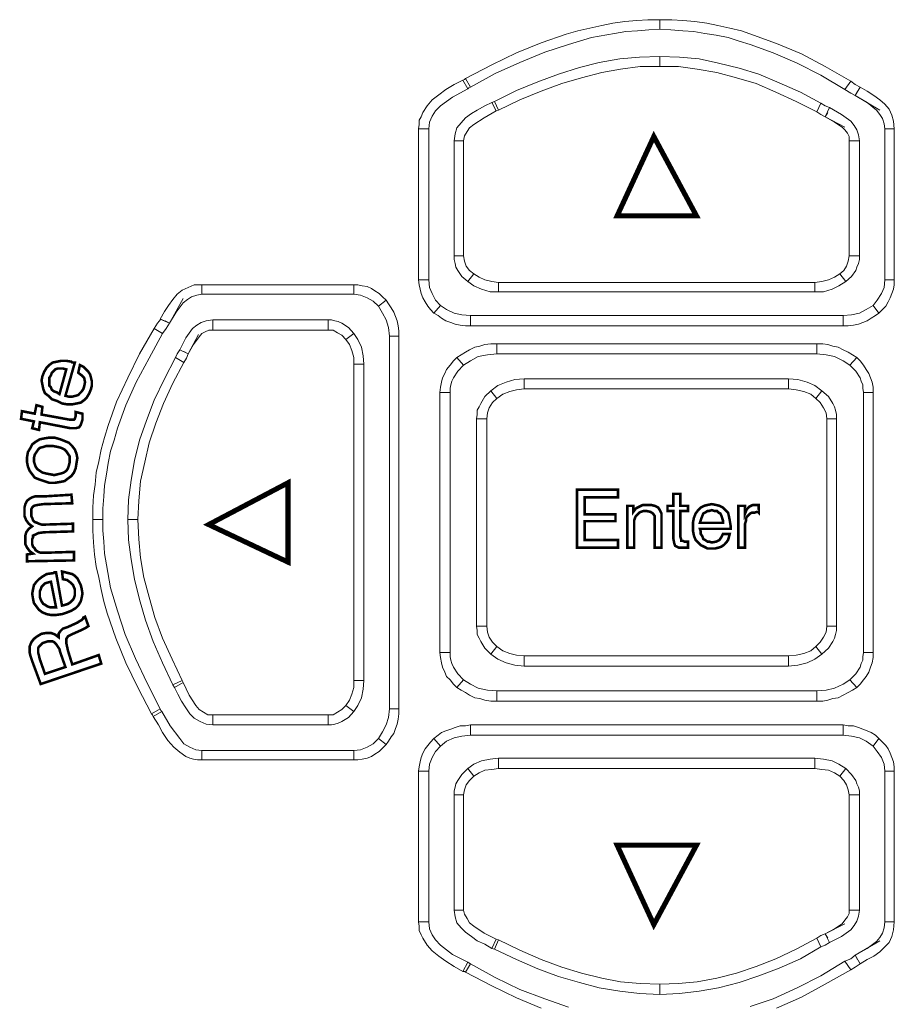
# Model space of a CAD drawing. Units: millimetres. Extents: x 2 to 485, y 4 to 93.
# Drawn here: x 206 to 237, y 34 to 69 of the extents above; entities that cross this region are included whole.
import ezdxf

# ---------------------------------------------------------------- set-up
doc = ezdxf.new("R2010")
doc.units = ezdxf.units.MM
doc.header["$MEASUREMENT"] = 0

msp = doc.modelspace()

# ---------------------------------------------------------------- linework, layer by layer
at = {"color": 7, "lineweight": 20}
for points in [[(222.212, 67.02), (223.148, 67.503), (224.024, 67.926), (224.9, 68.289), (225.777, 68.591), (226.199, 68.712), (226.622, 68.802), (227.045, 68.893), (227.438, 68.984), (227.861, 69.044), (228.284, 69.074), (228.677, 69.105), (229.1, 69.105), (229.1, 68.772), (228.707, 68.742), (228.314, 68.712), (227.891, 68.682), (227.499, 68.621), (226.683, 68.47), (225.867, 68.228), (225.021, 67.957), (224.145, 67.594), (223.269, 67.201), (222.393, 66.718), (222.212, 67.02), (222.212, 67.02)], [(229.1, 69.105), (229.523, 69.105), (229.915, 69.074), (230.338, 69.044), (230.761, 68.984), (231.154, 68.893), (231.577, 68.802), (232, 68.712), (232.423, 68.561), (233.239, 68.259), (234.115, 67.896), (234.961, 67.443), (235.867, 66.929), (235.656, 66.627), (234.81, 67.141), (233.964, 67.564), (233.118, 67.926), (232.302, 68.228), (231.909, 68.349), (231.517, 68.47), (231.094, 68.561), (230.701, 68.621), (230.308, 68.682), (229.915, 68.712), (229.493, 68.742), (229.1, 68.772), (229.1, 69.105), (229.1, 69.105)], [(223.239, 66.204), (224.024, 66.597), (224.78, 66.899), (225.505, 67.171), (226.26, 67.413), (226.955, 67.594), (227.68, 67.715), (228.375, 67.775), (229.1, 67.805), (229.1, 67.443), (228.405, 67.443), (227.71, 67.352), (227.045, 67.231), (226.32, 67.05), (225.625, 66.839), (224.9, 66.567), (224.145, 66.265), (223.39, 65.902), (223.239, 66.204), (223.239, 66.204)], [(229.1, 67.805), (229.795, 67.775), (230.49, 67.715), (231.184, 67.564), (231.909, 67.382), (232.604, 67.171), (233.329, 66.869), (234.085, 66.537), (234.81, 66.144), (234.659, 65.842), (233.934, 66.204), (233.209, 66.537), (232.514, 66.839), (231.819, 67.05), (231.124, 67.231), (230.429, 67.352), (229.764, 67.443), (229.1, 67.443), (229.1, 67.805), (229.1, 67.805)], [(222.121, 66.96), (222.181, 66.99), (222.212, 67.02), (222.393, 66.718), (222.332, 66.688), (222.302, 66.657), (222.121, 66.96), (222.121, 66.96)], [(220.55, 65.237), (220.58, 65.389), (220.58, 65.54), (220.641, 65.66), (220.701, 65.811), (220.852, 66.053), (221.033, 66.265), (221.275, 66.446), (221.517, 66.627), (221.819, 66.808), (222.121, 66.96), (222.302, 66.657), (221.758, 66.355), (221.335, 66.053), (221.154, 65.872), (221.033, 65.691), (220.943, 65.479), (220.912, 65.237), (220.55, 65.237), (220.55, 65.237)], [(235.867, 66.929), (236.018, 66.808), (236.2, 66.718), (236.018, 66.416), (235.867, 66.506), (235.656, 66.627), (235.867, 66.929), (235.867, 66.929)], [(236.2, 66.718), (236.441, 66.567), (236.683, 66.416), (236.894, 66.265), (237.076, 66.114), (237.227, 65.932), (237.317, 65.721), (237.378, 65.509), (237.408, 65.237), (237.076, 65.237), (237.045, 65.419), (236.985, 65.6), (236.894, 65.751), (236.774, 65.902), (236.441, 66.174), (236.018, 66.416), (236.2, 66.718), (236.2, 66.718)], [(236.018, 66.416), (236.894, 65.902), (236.018, 66.416), (236.109, 66.567), (236.018, 66.416), (236.018, 66.416)], [(221.819, 64.814), (221.849, 65.056), (221.909, 65.268), (222.06, 65.449), (222.212, 65.63), (222.423, 65.781), (222.635, 65.902), (222.906, 66.053), (223.148, 66.174), (223.299, 65.872), (222.876, 65.63), (222.514, 65.389), (222.363, 65.268), (222.272, 65.147), (222.181, 64.996), (222.151, 64.814), (221.819, 64.814), (221.819, 64.814)], [(223.148, 66.174), (223.239, 66.204), (223.39, 65.902), (223.299, 65.872), (223.148, 66.174), (223.148, 66.174)], [(234.81, 66.144), (234.961, 66.053), (235.112, 65.993), (234.961, 65.66), (234.81, 65.751), (234.659, 65.842), (234.81, 66.144), (234.81, 66.144)], [(235.112, 65.993), (235.535, 65.751), (235.867, 65.509), (235.988, 65.358), (236.079, 65.207), (236.139, 65.026), (236.169, 64.814), (235.807, 64.814), (235.807, 64.966), (235.746, 65.086), (235.656, 65.207), (235.565, 65.298), (235.293, 65.479), (234.961, 65.66), (235.112, 65.993), (235.112, 65.993)], [(234.961, 65.66), (235.656, 65.298), (234.961, 65.66), (235.051, 65.811), (234.961, 65.66), (234.961, 65.66)], [(220.55, 59.89), (220.55, 65.237), (220.912, 65.237), (220.912, 59.89), (220.55, 59.89), (220.55, 59.89)], [(237.408, 65.237), (237.408, 59.89), (237.076, 59.89), (237.076, 65.237), (237.408, 65.237), (237.408, 65.237)], [(228.888, 64.966), (227.589, 62.156), (230.399, 62.156), (228.888, 64.966), (228.888, 64.966)], [(221.819, 60.736), (221.819, 64.814), (222.151, 64.814), (222.151, 60.736), (221.819, 60.736), (221.819, 60.736)], [(236.169, 64.814), (236.169, 60.736), (235.807, 60.736), (235.807, 64.814), (236.169, 64.814), (236.169, 64.814)], [(222.302, 59.83), (222.091, 60.011), (221.94, 60.222), (221.879, 60.343), (221.849, 60.464), (221.819, 60.615), (221.819, 60.736), (222.151, 60.736), (222.181, 60.555), (222.242, 60.373), (222.363, 60.222), (222.514, 60.101), (222.302, 59.83), (222.302, 59.83)], [(236.169, 60.736), (236.169, 60.615), (236.139, 60.464), (236.079, 60.343), (236.048, 60.222), (235.897, 60.011), (235.686, 59.83), (235.474, 60.101), (235.625, 60.222), (235.716, 60.373), (235.777, 60.555), (235.807, 60.736), (236.169, 60.736), (236.169, 60.736)], [(223.39, 59.467), (223.088, 59.467), (222.786, 59.558), (222.514, 59.679), (222.302, 59.83), (222.514, 60.101), (222.695, 59.981), (222.906, 59.89), (223.148, 59.83), (223.39, 59.799), (223.39, 59.467), (223.39, 59.467)], [(235.686, 59.83), (235.444, 59.679), (235.203, 59.558), (234.9, 59.467), (234.598, 59.467), (234.598, 59.799), (234.84, 59.83), (235.082, 59.89), (235.293, 59.981), (235.474, 60.101), (235.686, 59.83), (235.686, 59.83)], [(211.396, 58.5), (211.547, 58.772), (211.698, 58.984), (211.849, 59.195), (212, 59.376), (212.181, 59.527), (212.393, 59.618), (212.604, 59.709), (212.876, 59.709), (212.876, 59.376), (212.695, 59.346), (212.514, 59.286), (212.363, 59.195), (212.212, 59.074), (211.97, 58.742), (211.728, 58.349), (211.396, 58.5), (211.396, 58.5)], [(212.876, 59.709), (218.254, 59.709), (218.254, 59.376), (212.876, 59.376), (212.876, 59.709), (212.876, 59.709)], [(218.254, 59.709), (218.405, 59.709), (218.556, 59.679), (218.737, 59.648), (218.888, 59.588), (219.009, 59.497), (219.16, 59.407), (219.281, 59.286), (219.402, 59.165), (219.13, 58.953), (218.949, 59.135), (218.737, 59.256), (218.496, 59.346), (218.254, 59.376), (218.254, 59.709), (218.254, 59.709)], [(221.094, 58.712), (220.973, 58.833), (220.882, 58.953), (220.792, 59.105), (220.701, 59.256), (220.641, 59.407), (220.61, 59.558), (220.58, 59.709), (220.55, 59.89), (220.912, 59.89), (220.943, 59.618), (221.033, 59.407), (221.154, 59.165), (221.335, 58.984), (221.094, 58.712), (221.094, 58.712)], [(234.598, 59.467), (223.39, 59.467), (223.39, 59.799), (234.598, 59.799), (234.598, 59.467), (234.598, 59.467)], [(237.408, 59.89), (237.408, 59.709), (237.378, 59.558), (237.317, 59.407), (237.257, 59.256), (237.196, 59.105), (237.106, 58.953), (236.985, 58.833), (236.864, 58.712), (236.653, 58.984), (236.804, 59.165), (236.955, 59.407), (237.045, 59.618), (237.076, 59.89), (237.408, 59.89), (237.408, 59.89)], [(211.728, 58.349), (212.212, 59.225), (211.728, 58.349), (211.577, 58.44), (211.728, 58.349), (211.728, 58.349)], [(219.402, 59.165), (219.493, 59.044), (219.583, 58.893), (219.674, 58.742), (219.734, 58.591), (219.795, 58.44), (219.825, 58.259), (219.855, 58.077), (219.855, 57.896), (219.523, 57.896), (219.493, 58.198), (219.402, 58.47), (219.281, 58.712), (219.13, 58.953), (219.402, 59.165), (219.402, 59.165)], [(222.393, 58.259), (222.212, 58.259), (222.03, 58.289), (221.849, 58.319), (221.698, 58.379), (221.517, 58.44), (221.366, 58.53), (221.245, 58.621), (221.094, 58.712), (221.335, 58.984), (221.547, 58.833), (221.819, 58.712), (222.091, 58.651), (222.393, 58.621), (222.393, 58.259), (222.393, 58.259)], [(236.864, 58.712), (236.743, 58.621), (236.592, 58.53), (236.441, 58.44), (236.29, 58.379), (236.139, 58.319), (235.958, 58.289), (235.777, 58.259), (235.595, 58.259), (235.595, 58.621), (235.897, 58.651), (236.169, 58.712), (236.411, 58.833), (236.653, 58.984), (236.864, 58.712), (236.864, 58.712)], [(235.595, 58.259), (222.393, 58.259), (222.393, 58.621), (235.595, 58.621), (235.595, 58.259), (235.595, 58.259)], [(211.184, 58.168), (211.305, 58.349), (211.426, 58.5), (211.728, 58.349), (211.607, 58.168), (211.486, 57.987), (211.184, 58.168), (211.184, 58.168)], [(212.091, 57.413), (212.302, 57.836), (212.544, 58.168), (212.695, 58.289), (212.846, 58.379), (213.027, 58.44), (213.269, 58.47), (213.269, 58.108), (213.118, 58.108), (212.997, 58.047), (212.876, 57.987), (212.786, 57.866), (212.574, 57.594), (212.393, 57.262), (212.091, 57.413), (212.091, 57.413)], [(213.269, 58.47), (217.347, 58.47), (217.347, 58.108), (213.269, 58.108), (213.269, 58.47), (213.269, 58.47)], [(217.347, 58.47), (217.468, 58.47), (217.589, 58.44), (217.71, 58.41), (217.831, 58.349), (218.073, 58.198), (218.254, 57.987), (217.982, 57.775), (217.831, 57.926), (217.68, 58.017), (217.529, 58.108), (217.347, 58.108), (217.347, 58.47), (217.347, 58.47)], [(209.009, 51.401), (209.009, 51.824), (209.039, 52.246), (209.1, 52.639), (209.13, 53.062), (209.221, 53.455), (209.311, 53.878), (209.432, 54.301), (209.553, 54.724), (209.855, 55.57), (210.248, 56.416), (210.671, 57.262), (211.184, 58.168), (211.486, 57.987), (211.003, 57.111), (210.55, 56.265), (210.187, 55.449), (209.885, 54.633), (209.764, 54.21), (209.644, 53.817), (209.553, 53.395), (209.492, 53.002), (209.432, 52.609), (209.402, 52.216), (209.372, 51.793), (209.372, 51.401), (209.009, 51.401), (209.009, 51.401)], [(212.393, 57.262), (212.755, 57.956), (212.393, 57.262), (212.242, 57.352), (212.393, 57.262), (212.393, 57.262)], [(218.254, 57.987), (218.405, 57.775), (218.526, 57.503), (218.586, 57.201), (218.616, 56.899), (218.254, 56.899), (218.254, 57.141), (218.193, 57.382), (218.103, 57.594), (217.982, 57.775), (218.254, 57.987), (218.254, 57.987)], [(219.855, 57.896), (219.855, 44.694), (219.523, 44.694), (219.523, 57.896), (219.855, 57.896), (219.855, 57.896)], [(223.329, 57.262), (222.997, 57.231), (222.665, 57.171), (222.393, 57.02), (222.151, 56.869), (221.909, 57.141), (222.06, 57.231), (222.212, 57.322), (222.363, 57.413), (222.544, 57.503), (222.725, 57.534), (222.906, 57.594), (223.118, 57.624), (223.329, 57.624), (223.329, 57.262), (223.329, 57.262)], [(234.659, 57.262), (223.329, 57.262), (223.329, 57.624), (234.659, 57.624), (234.659, 57.262), (234.659, 57.262)], [(235.837, 56.869), (235.595, 57.02), (235.293, 57.171), (234.991, 57.231), (234.659, 57.262), (234.659, 57.624), (234.87, 57.624), (235.051, 57.594), (235.233, 57.534), (235.414, 57.503), (235.595, 57.413), (235.777, 57.322), (235.928, 57.231), (236.079, 57.141), (235.837, 56.869), (235.837, 56.869)], [(211.94, 57.141), (212, 57.262), (212.091, 57.413), (212.393, 57.262), (212.332, 57.111), (212.242, 56.959), (211.94, 57.141), (211.94, 57.141)], [(208.496, 56.597), (208.556, 56.869), (208.677, 56.808), (208.767, 56.718), (208.858, 56.627), (208.918, 56.537), (208.949, 56.416), (208.979, 56.295), (208.979, 56.144), (208.949, 56.023), (208.888, 55.872), (208.798, 55.721), (208.707, 55.63), (208.586, 55.54), (208.435, 55.509), (208.284, 55.479), (208.103, 55.479), (207.921, 55.509), (207.74, 55.6), (207.559, 55.66), (207.438, 55.781), (207.317, 55.872), (207.257, 56.023), (207.227, 56.174), (207.196, 56.325), (207.227, 56.476), (207.287, 56.627), (207.378, 56.778), (207.468, 56.869), (207.589, 56.959), (207.74, 56.99), (207.891, 57.02), (208.073, 57.02), (208.254, 56.99), (208.284, 56.959), (208.314, 56.959), (208.344, 56.959), (208.375, 56.959), (208.042, 55.781), (208.163, 55.751), (208.284, 55.751), (208.405, 55.781), (208.496, 55.811), (208.556, 55.872), (208.616, 55.932), (208.677, 56.023), (208.707, 56.114), (208.737, 56.265), (208.707, 56.416), (208.616, 56.506), (208.496, 56.597), (208.496, 56.597)], [(210.248, 51.401), (210.278, 52.095), (210.369, 52.79), (210.489, 53.485), (210.671, 54.21), (210.912, 54.905), (211.184, 55.63), (211.547, 56.385), (211.94, 57.141), (212.242, 56.959), (211.849, 56.234), (211.517, 55.509), (211.245, 54.814), (211.003, 54.12), (210.852, 53.425), (210.701, 52.76), (210.641, 52.065), (210.61, 51.401), (210.248, 51.401), (210.248, 51.401)], [(218.616, 56.899), (218.616, 45.691), (218.254, 45.691), (218.254, 56.899), (218.616, 56.899), (218.616, 56.899)], [(222.151, 56.869), (221.94, 56.657), (221.789, 56.416), (221.728, 56.295), (221.698, 56.174), (221.668, 56.053), (221.668, 55.902), (221.305, 55.902), (221.335, 56.083), (221.366, 56.265), (221.396, 56.416), (221.486, 56.567), (221.547, 56.718), (221.668, 56.869), (221.789, 57.02), (221.909, 57.141), (222.151, 56.869), (222.151, 56.869)], [(236.32, 55.902), (236.29, 56.053), (236.29, 56.174), (236.23, 56.295), (236.2, 56.416), (236.048, 56.657), (235.837, 56.869), (236.079, 57.141), (236.2, 57.02), (236.32, 56.869), (236.411, 56.718), (236.502, 56.567), (236.562, 56.416), (236.622, 56.265), (236.653, 56.083), (236.653, 55.902), (236.32, 55.902), (236.32, 55.902)], [(207.831, 55.842), (208.073, 56.718), (207.952, 56.748), (207.861, 56.748), (207.77, 56.748), (207.68, 56.718), (207.619, 56.657), (207.559, 56.597), (207.529, 56.506), (207.468, 56.416), (207.468, 56.325), (207.468, 56.234), (207.468, 56.144), (207.529, 56.083), (207.559, 55.993), (207.65, 55.932), (207.74, 55.902), (207.831, 55.842), (207.831, 55.842)], [(224.296, 56.023), (224.024, 55.993), (223.783, 55.932), (223.541, 55.842), (223.329, 55.691), (223.118, 55.963), (223.36, 56.144), (223.662, 56.265), (223.964, 56.355), (224.296, 56.385), (224.296, 56.023), (224.296, 56.023)], [(233.662, 56.023), (224.296, 56.023), (224.296, 56.385), (233.662, 56.385), (233.662, 56.023), (233.662, 56.023)], [(234.629, 55.691), (234.447, 55.842), (234.206, 55.932), (233.934, 55.993), (233.662, 56.023), (233.662, 56.385), (233.994, 56.355), (234.326, 56.265), (234.598, 56.144), (234.84, 55.963), (234.629, 55.691), (234.629, 55.691)], [(221.668, 55.902), (221.668, 46.688), (221.305, 46.688), (221.305, 55.902), (221.668, 55.902), (221.668, 55.902)], [(223.329, 55.691), (223.178, 55.54), (223.057, 55.358), (222.997, 55.177), (222.967, 54.966), (222.604, 54.966), (222.635, 55.117), (222.635, 55.268), (222.695, 55.388), (222.755, 55.509), (222.906, 55.751), (223.118, 55.963), (223.329, 55.691), (223.329, 55.691)], [(235.021, 54.966), (234.991, 55.177), (234.9, 55.358), (234.78, 55.54), (234.629, 55.691), (234.84, 55.963), (235.082, 55.751), (235.233, 55.509), (235.293, 55.388), (235.323, 55.268), (235.354, 55.117), (235.354, 54.966), (235.021, 54.966), (235.021, 54.966)], [(236.32, 46.688), (236.32, 55.902), (236.653, 55.902), (236.653, 46.688), (236.32, 46.688), (236.32, 46.688)], [(208.193, 54.935), (208.284, 54.935), (208.344, 54.935), (208.375, 54.966), (208.405, 55.056), (208.405, 55.056), (208.405, 55.117), (208.405, 55.147), (208.405, 55.207), (208.647, 55.147), (208.647, 55.086), (208.647, 55.026), (208.647, 54.966), (208.647, 54.935), (208.586, 54.754), (208.526, 54.663), (208.405, 54.633), (208.224, 54.633), (207.136, 54.845), (207.106, 54.573), (206.864, 54.633), (206.925, 54.875), (206.471, 54.966), (206.502, 55.237), (206.955, 55.147), (207.015, 55.449), (207.227, 55.388), (207.196, 55.117), (208.193, 54.935), (208.193, 54.935)], [(222.967, 54.966), (222.967, 47.624), (222.604, 47.624), (222.604, 54.966), (222.967, 54.966), (222.967, 54.966)], [(235.021, 47.624), (235.021, 54.966), (235.354, 54.966), (235.354, 47.624), (235.021, 47.624), (235.021, 47.624)], [(207.468, 52.7), (207.287, 52.76), (207.106, 52.821), (206.955, 52.881), (206.864, 53.002), (206.773, 53.123), (206.713, 53.274), (206.683, 53.425), (206.683, 53.606), (206.713, 53.787), (206.804, 53.938), (206.864, 54.059), (206.985, 54.15), (207.136, 54.24), (207.287, 54.271), (207.468, 54.301), (207.65, 54.301), (207.861, 54.24), (208.012, 54.18), (208.163, 54.12), (208.284, 53.999), (208.375, 53.878), (208.435, 53.727), (208.465, 53.576), (208.435, 53.395), (208.405, 53.213), (208.344, 53.062), (208.254, 52.941), (208.133, 52.851), (208.012, 52.76), (207.861, 52.73), (207.68, 52.7), (207.468, 52.7), (207.468, 52.7)], [(207.499, 53.002), (207.65, 52.972), (207.77, 53.002), (207.891, 53.032), (207.982, 53.062), (208.073, 53.123), (208.133, 53.213), (208.163, 53.304), (208.193, 53.425), (208.193, 53.546), (208.193, 53.636), (208.133, 53.727), (208.073, 53.817), (208.012, 53.878), (207.891, 53.938), (207.77, 53.969), (207.619, 53.999), (207.499, 53.999), (207.347, 53.999), (207.257, 53.969), (207.136, 53.938), (207.076, 53.878), (207.015, 53.787), (206.955, 53.697), (206.925, 53.576), (206.925, 53.455), (206.955, 53.364), (206.985, 53.274), (207.045, 53.183), (207.136, 53.123), (207.227, 53.062), (207.347, 53.032), (207.499, 53.002), (207.499, 53.002)], [(213.118, 51.219), (215.928, 49.89), (215.928, 52.7), (213.118, 51.219), (213.118, 51.219)], [(226.169, 50.404), (226.169, 52.458), (227.619, 52.458), (227.619, 52.186), (226.441, 52.186), (226.441, 51.582), (227.529, 51.582), (227.529, 51.34), (226.441, 51.34), (226.441, 50.675), (227.619, 50.675), (227.619, 50.404), (226.169, 50.404), (226.169, 50.404)], [(208.284, 51.975), (207.257, 51.944), (207.045, 51.914), (206.925, 51.884), (206.864, 51.824), (206.834, 51.763), (206.834, 51.703), (206.834, 51.642), (206.834, 51.521), (206.864, 51.461), (206.894, 51.37), (206.955, 51.31), (207.045, 51.28), (207.106, 51.25), (207.196, 51.219), (207.317, 51.219), (208.314, 51.25), (208.314, 50.978), (207.287, 50.947), (207.076, 50.917), (206.955, 50.857), (206.894, 50.827), (206.894, 50.766), (206.864, 50.706), (206.864, 50.615), (206.864, 50.524), (206.894, 50.434), (206.955, 50.373), (206.985, 50.313), (207.076, 50.253), (207.166, 50.222), (207.257, 50.222), (207.347, 50.222), (208.344, 50.253), (208.344, 49.95), (206.683, 49.92), (206.683, 50.162), (206.894, 50.192), (206.773, 50.283), (206.683, 50.404), (206.622, 50.524), (206.622, 50.675), (206.622, 50.827), (206.653, 50.947), (206.743, 51.068), (206.864, 51.159), (206.743, 51.25), (206.653, 51.37), (206.592, 51.521), (206.592, 51.672), (206.592, 51.824), (206.622, 51.944), (206.683, 52.065), (206.804, 52.156), (206.864, 52.186), (206.955, 52.216), (207.045, 52.216), (207.227, 52.216), (207.257, 52.216), (208.254, 52.277), (208.284, 51.975), (208.284, 51.975)], [(229.825, 50.796), (229.855, 50.706), (229.855, 50.645), (229.915, 50.645), (229.976, 50.615), (230.006, 50.615), (230.036, 50.615), (230.067, 50.615), (230.097, 50.615), (230.097, 50.404), (230.036, 50.404), (230.006, 50.404), (229.946, 50.404), (229.915, 50.404), (229.764, 50.404), (229.644, 50.464), (229.613, 50.555), (229.583, 50.706), (229.583, 51.703), (229.372, 51.703), (229.372, 51.884), (229.583, 51.884), (229.583, 52.307), (229.825, 52.307), (229.825, 51.884), (230.097, 51.884), (230.097, 51.703), (229.825, 51.703), (229.825, 50.796), (229.825, 50.796)], [(228.919, 50.404), (228.919, 51.31), (228.919, 51.521), (228.858, 51.612), (228.767, 51.672), (228.616, 51.703), (228.526, 51.703), (228.435, 51.672), (228.375, 51.642), (228.314, 51.582), (228.254, 51.521), (228.224, 51.461), (228.193, 51.37), (228.193, 51.25), (228.193, 50.404), (227.952, 50.404), (227.952, 51.884), (228.163, 51.884), (228.163, 51.672), (228.254, 51.793), (228.375, 51.854), (228.496, 51.914), (228.647, 51.914), (228.798, 51.914), (228.919, 51.884), (229.039, 51.824), (229.1, 51.733), (229.13, 51.672), (229.16, 51.612), (229.16, 51.521), (229.16, 51.37), (229.16, 51.31), (229.16, 50.404), (228.919, 50.404), (228.919, 50.404)], [(231.335, 50.887), (231.577, 50.887), (231.547, 50.766), (231.517, 50.675), (231.456, 50.585), (231.366, 50.494), (231.275, 50.434), (231.184, 50.404), (231.064, 50.373), (230.943, 50.373), (230.792, 50.373), (230.671, 50.434), (230.55, 50.494), (230.459, 50.585), (230.369, 50.675), (230.308, 50.827), (230.278, 50.978), (230.278, 51.129), (230.278, 51.31), (230.308, 51.461), (230.369, 51.612), (230.459, 51.733), (230.55, 51.824), (230.671, 51.884), (230.792, 51.914), (230.943, 51.944), (231.094, 51.914), (231.215, 51.884), (231.335, 51.824), (231.426, 51.733), (231.517, 51.642), (231.547, 51.521), (231.577, 51.37), (231.607, 51.189), (231.607, 51.159), (231.607, 51.129), (231.607, 51.098), (231.607, 51.068), (230.52, 51.068), (230.55, 50.978), (230.55, 50.887), (230.61, 50.796), (230.641, 50.706), (230.701, 50.675), (230.792, 50.615), (230.852, 50.615), (230.943, 50.585), (231.094, 50.615), (231.215, 50.675), (231.275, 50.766), (231.335, 50.887), (231.335, 50.887)], [(230.52, 51.28), (231.335, 51.28), (231.335, 51.37), (231.305, 51.461), (231.275, 51.552), (231.245, 51.612), (231.184, 51.642), (231.124, 51.703), (231.033, 51.703), (230.943, 51.733), (230.852, 51.703), (230.792, 51.703), (230.701, 51.642), (230.641, 51.612), (230.58, 51.461), (230.52, 51.28), (230.52, 51.28)], [(231.879, 50.404), (231.879, 51.884), (232.121, 51.884), (232.121, 51.612), (232.181, 51.763), (232.272, 51.854), (232.393, 51.914), (232.544, 51.914), (232.544, 51.914), (232.574, 51.914), (232.574, 51.914), (232.604, 51.914), (232.604, 51.642), (232.574, 51.672), (232.574, 51.672), (232.574, 51.672), (232.544, 51.672), (232.453, 51.642), (232.363, 51.642), (232.302, 51.612), (232.242, 51.552), (232.181, 51.491), (232.151, 51.431), (232.151, 51.34), (232.121, 51.25), (232.121, 50.404), (231.879, 50.404), (231.879, 50.404)], [(211.094, 44.512), (210.61, 45.449), (210.187, 46.325), (209.825, 47.201), (209.523, 48.077), (209.402, 48.5), (209.311, 48.923), (209.221, 49.346), (209.13, 49.739), (209.07, 50.162), (209.039, 50.585), (209.009, 51.008), (209.009, 51.401), (209.372, 51.401), (209.372, 51.008), (209.402, 50.615), (209.432, 50.192), (209.492, 49.799), (209.644, 48.984), (209.885, 48.168), (210.157, 47.322), (210.52, 46.476), (210.943, 45.6), (211.396, 44.694), (211.094, 44.512), (211.094, 44.512)], [(211.849, 45.54), (211.486, 46.325), (211.154, 47.08), (210.882, 47.836), (210.671, 48.561), (210.489, 49.286), (210.369, 49.981), (210.278, 50.675), (210.248, 51.401), (210.61, 51.401), (210.641, 50.706), (210.701, 50.041), (210.822, 49.346), (211.003, 48.651), (211.215, 47.926), (211.486, 47.201), (211.819, 46.446), (212.181, 45.691), (211.849, 45.54), (211.849, 45.54)], [(207.952, 49.286), (207.921, 49.558), (208.042, 49.527), (208.163, 49.497), (208.284, 49.467), (208.375, 49.407), (208.465, 49.316), (208.526, 49.195), (208.586, 49.074), (208.616, 48.953), (208.647, 48.772), (208.616, 48.621), (208.586, 48.5), (208.496, 48.349), (208.405, 48.259), (208.254, 48.168), (208.103, 48.108), (207.921, 48.047), (207.71, 48.017), (207.529, 48.017), (207.378, 48.047), (207.227, 48.108), (207.106, 48.198), (207.015, 48.319), (206.925, 48.44), (206.894, 48.591), (206.864, 48.772), (206.894, 48.923), (206.925, 49.074), (207.015, 49.195), (207.106, 49.286), (207.227, 49.376), (207.378, 49.467), (207.589, 49.497), (207.619, 49.497), (207.65, 49.527), (207.68, 49.527), (207.71, 49.527), (207.921, 48.349), (208.042, 48.379), (208.133, 48.41), (208.224, 48.47), (208.314, 48.561), (208.344, 48.621), (208.375, 48.712), (208.375, 48.802), (208.375, 48.923), (208.314, 49.074), (208.224, 49.165), (208.103, 49.256), (207.952, 49.286), (207.952, 49.286)], [(207.71, 48.289), (207.529, 49.195), (207.408, 49.165), (207.317, 49.135), (207.257, 49.074), (207.196, 49.014), (207.166, 48.923), (207.136, 48.863), (207.136, 48.772), (207.136, 48.651), (207.166, 48.561), (207.196, 48.5), (207.257, 48.41), (207.317, 48.379), (207.408, 48.319), (207.499, 48.289), (207.589, 48.289), (207.71, 48.289), (207.71, 48.289)], [(207.166, 45.57), (206.864, 46.385), (206.804, 46.567), (206.773, 46.688), (206.773, 46.808), (206.773, 46.899), (206.834, 47.05), (206.925, 47.171), (207.045, 47.262), (207.196, 47.352), (207.378, 47.382), (207.529, 47.382), (207.68, 47.322), (207.801, 47.231), (207.801, 47.352), (207.861, 47.443), (207.952, 47.533), (208.133, 47.594), (208.465, 47.745), (208.556, 47.805), (208.616, 47.836), (208.677, 47.896), (208.677, 47.926), (208.737, 47.956), (208.858, 47.624), (208.767, 47.564), (208.586, 47.473), (208.586, 47.473), (208.586, 47.473), (208.314, 47.352), (208.133, 47.262), (208.073, 47.171), (208.073, 47.02), (208.133, 46.748), (208.284, 46.265), (209.221, 46.597), (209.311, 46.295), (207.166, 45.57), (207.166, 45.57)], [(222.967, 47.624), (222.997, 47.413), (223.057, 47.231), (223.178, 47.05), (223.329, 46.899), (223.118, 46.627), (222.906, 46.839), (222.755, 47.08), (222.695, 47.201), (222.635, 47.322), (222.635, 47.473), (222.604, 47.624), (222.967, 47.624), (222.967, 47.624)], [(234.629, 46.899), (234.78, 47.05), (234.9, 47.231), (234.991, 47.413), (235.021, 47.624), (235.354, 47.624), (235.354, 47.473), (235.323, 47.322), (235.293, 47.201), (235.233, 47.08), (235.082, 46.839), (234.84, 46.627), (234.629, 46.899), (234.629, 46.899)], [(207.317, 45.932), (208.042, 46.174), (207.861, 46.688), (207.831, 46.808), (207.77, 46.899), (207.71, 46.99), (207.65, 47.05), (207.589, 47.08), (207.499, 47.08), (207.408, 47.08), (207.317, 47.05), (207.227, 47.02), (207.166, 46.959), (207.106, 46.899), (207.076, 46.839), (207.076, 46.688), (207.136, 46.446), (207.317, 45.932), (207.317, 45.932)], [(223.329, 46.899), (223.541, 46.748), (223.783, 46.657), (224.024, 46.597), (224.296, 46.567), (224.296, 46.204), (223.964, 46.234), (223.662, 46.325), (223.36, 46.446), (223.118, 46.627), (223.329, 46.899), (223.329, 46.899)], [(233.662, 46.567), (233.934, 46.597), (234.206, 46.657), (234.447, 46.748), (234.629, 46.899), (234.84, 46.627), (234.598, 46.446), (234.326, 46.325), (233.994, 46.234), (233.662, 46.204), (233.662, 46.567), (233.662, 46.567)], [(221.668, 46.688), (221.668, 46.537), (221.698, 46.416), (221.728, 46.295), (221.789, 46.174), (221.94, 45.932), (222.151, 45.721), (221.909, 45.449), (221.789, 45.57), (221.668, 45.721), (221.547, 45.842), (221.486, 45.993), (221.396, 46.174), (221.366, 46.325), (221.335, 46.506), (221.305, 46.688), (221.668, 46.688), (221.668, 46.688)], [(224.296, 46.567), (233.662, 46.567), (233.662, 46.204), (224.296, 46.204), (224.296, 46.567), (224.296, 46.567)], [(235.837, 45.721), (236.048, 45.932), (236.2, 46.174), (236.23, 46.295), (236.29, 46.416), (236.29, 46.537), (236.32, 46.688), (236.653, 46.688), (236.653, 46.506), (236.622, 46.325), (236.562, 46.174), (236.502, 45.993), (236.411, 45.842), (236.32, 45.721), (236.2, 45.57), (236.079, 45.449), (235.837, 45.721), (235.837, 45.721)], [(222.151, 45.721), (222.393, 45.57), (222.665, 45.419), (222.997, 45.358), (223.329, 45.328), (223.329, 44.966), (223.118, 44.966), (222.906, 44.996), (222.725, 45.056), (222.544, 45.086), (222.363, 45.177), (222.212, 45.268), (222.06, 45.358), (221.909, 45.449), (222.151, 45.721), (222.151, 45.721)], [(234.659, 45.328), (234.991, 45.358), (235.293, 45.419), (235.595, 45.57), (235.837, 45.721), (236.079, 45.449), (235.928, 45.358), (235.777, 45.268), (235.595, 45.177), (235.414, 45.086), (235.233, 45.056), (235.051, 44.996), (234.87, 44.966), (234.659, 44.966), (234.659, 45.328), (234.659, 45.328)], [(211.909, 45.449), (211.849, 45.54), (212.181, 45.691), (212.212, 45.63), (211.909, 45.449), (211.909, 45.449)], [(213.269, 44.12), (213.027, 44.15), (212.816, 44.24), (212.604, 44.361), (212.453, 44.512), (212.302, 44.724), (212.151, 44.966), (212.03, 45.207), (211.909, 45.449), (212.212, 45.63), (212.423, 45.177), (212.665, 44.814), (212.786, 44.663), (212.937, 44.573), (213.088, 44.482), (213.269, 44.482), (213.269, 44.12), (213.269, 44.12)], [(218.616, 45.691), (218.586, 45.388), (218.526, 45.086), (218.405, 44.814), (218.254, 44.603), (217.982, 44.814), (218.103, 44.996), (218.193, 45.207), (218.254, 45.449), (218.254, 45.691), (218.616, 45.691), (218.616, 45.691)], [(223.329, 45.328), (234.659, 45.328), (234.659, 44.966), (223.329, 44.966), (223.329, 45.328), (223.329, 45.328)], [(211.154, 44.422), (211.124, 44.482), (211.094, 44.512), (211.396, 44.694), (211.426, 44.633), (211.456, 44.603), (211.154, 44.422), (211.154, 44.422)], [(218.254, 44.603), (218.073, 44.391), (217.831, 44.24), (217.71, 44.18), (217.589, 44.15), (217.468, 44.12), (217.347, 44.12), (217.347, 44.482), (217.529, 44.482), (217.68, 44.573), (217.831, 44.663), (217.982, 44.814), (218.254, 44.603), (218.254, 44.603)], [(219.855, 44.694), (219.855, 44.512), (219.825, 44.331), (219.795, 44.15), (219.734, 43.999), (219.674, 43.817), (219.583, 43.697), (219.493, 43.546), (219.402, 43.425), (219.13, 43.636), (219.281, 43.878), (219.402, 44.12), (219.493, 44.391), (219.523, 44.694), (219.855, 44.694), (219.855, 44.694)], [(212.876, 42.881), (212.725, 42.881), (212.574, 42.911), (212.453, 42.941), (212.302, 43.002), (212.091, 43.153), (211.879, 43.334), (211.668, 43.576), (211.486, 43.848), (211.335, 44.12), (211.154, 44.422), (211.456, 44.603), (211.758, 44.089), (212.091, 43.636), (212.242, 43.455), (212.453, 43.334), (212.665, 43.243), (212.876, 43.213), (212.876, 42.881), (212.876, 42.881)], [(217.347, 44.12), (213.269, 44.12), (213.269, 44.482), (217.347, 44.482), (217.347, 44.12), (217.347, 44.12)], [(222.393, 43.757), (222.091, 43.727), (221.819, 43.666), (221.547, 43.546), (221.335, 43.364), (221.094, 43.636), (221.245, 43.757), (221.366, 43.848), (221.517, 43.908), (221.698, 43.969), (221.849, 44.029), (222.03, 44.089), (222.212, 44.089), (222.393, 44.12), (222.393, 43.757), (222.393, 43.757)], [(235.595, 43.757), (222.393, 43.757), (222.393, 44.12), (235.595, 44.12), (235.595, 43.757), (235.595, 43.757)], [(236.653, 43.364), (236.411, 43.546), (236.169, 43.666), (235.897, 43.727), (235.595, 43.757), (235.595, 44.12), (235.777, 44.089), (235.958, 44.089), (236.139, 44.029), (236.29, 43.969), (236.441, 43.908), (236.592, 43.848), (236.743, 43.757), (236.864, 43.636), (236.653, 43.364), (236.653, 43.364)], [(219.402, 43.425), (219.281, 43.304), (219.16, 43.183), (219.009, 43.092), (218.888, 43.002), (218.737, 42.941), (218.556, 42.911), (218.405, 42.881), (218.254, 42.881), (218.254, 43.213), (218.496, 43.243), (218.737, 43.334), (218.949, 43.455), (219.13, 43.636), (219.402, 43.425), (219.402, 43.425)], [(221.335, 43.364), (221.154, 43.183), (221.033, 42.972), (220.943, 42.73), (220.912, 42.488), (220.55, 42.488), (220.58, 42.639), (220.61, 42.82), (220.641, 42.972), (220.701, 43.123), (220.792, 43.274), (220.882, 43.395), (220.973, 43.515), (221.094, 43.636), (221.335, 43.364), (221.335, 43.364)], [(237.076, 42.488), (237.045, 42.73), (236.955, 42.972), (236.804, 43.183), (236.653, 43.364), (236.864, 43.636), (236.985, 43.515), (237.106, 43.395), (237.196, 43.274), (237.257, 43.123), (237.317, 42.972), (237.378, 42.82), (237.408, 42.639), (237.408, 42.488), (237.076, 42.488), (237.076, 42.488)], [(218.254, 42.881), (212.876, 42.881), (212.876, 43.213), (218.254, 43.213), (218.254, 42.881), (218.254, 42.881)], [(223.39, 42.579), (223.148, 42.549), (222.906, 42.518), (222.695, 42.428), (222.514, 42.307), (222.302, 42.579), (222.514, 42.73), (222.786, 42.851), (223.088, 42.911), (223.39, 42.941), (223.39, 42.579), (223.39, 42.579)], [(234.598, 42.579), (223.39, 42.579), (223.39, 42.941), (234.598, 42.941), (234.598, 42.579), (234.598, 42.579)], [(235.474, 42.307), (235.293, 42.428), (235.082, 42.518), (234.84, 42.549), (234.598, 42.579), (234.598, 42.941), (234.9, 42.911), (235.203, 42.851), (235.444, 42.73), (235.686, 42.579), (235.474, 42.307), (235.474, 42.307)], [(222.514, 42.307), (222.363, 42.156), (222.242, 42.005), (222.181, 41.824), (222.151, 41.642), (221.819, 41.642), (221.819, 41.793), (221.849, 41.914), (221.879, 42.035), (221.94, 42.156), (222.091, 42.367), (222.302, 42.579), (222.514, 42.307), (222.514, 42.307)], [(235.807, 41.642), (235.777, 41.824), (235.716, 42.005), (235.625, 42.156), (235.474, 42.307), (235.686, 42.579), (235.897, 42.367), (236.048, 42.156), (236.079, 42.035), (236.139, 41.914), (236.169, 41.793), (236.169, 41.642), (235.807, 41.642), (235.807, 41.642)], [(220.912, 42.488), (220.912, 37.141), (220.55, 37.141), (220.55, 42.488), (220.912, 42.488), (220.912, 42.488)], [(237.076, 37.141), (237.076, 42.488), (237.408, 42.488), (237.408, 37.141), (237.076, 37.141), (237.076, 37.141)], [(222.151, 41.642), (222.151, 37.564), (221.819, 37.564), (221.819, 41.642), (222.151, 41.642), (222.151, 41.642)], [(235.807, 37.564), (235.807, 41.642), (236.169, 41.642), (236.169, 37.564), (235.807, 37.564), (235.807, 37.564)], [(228.888, 37.05), (227.589, 39.86), (230.399, 39.86), (228.888, 37.05), (228.888, 37.05)], [(222.151, 37.564), (222.181, 37.413), (222.272, 37.262), (222.363, 37.11), (222.514, 36.99), (222.876, 36.748), (223.299, 36.536), (223.148, 36.204), (222.906, 36.355), (222.635, 36.476), (222.423, 36.627), (222.212, 36.778), (222.06, 36.929), (221.909, 37.11), (221.849, 37.322), (221.819, 37.564), (222.151, 37.564), (222.151, 37.564)], [(234.961, 36.718), (235.293, 36.899), (235.565, 37.08), (235.656, 37.201), (235.746, 37.322), (235.807, 37.443), (235.807, 37.564), (236.169, 37.564), (236.139, 37.352), (236.079, 37.171), (235.988, 37.02), (235.867, 36.869), (235.535, 36.627), (235.112, 36.416), (234.961, 36.718), (234.961, 36.718)], [(220.912, 37.141), (220.943, 36.899), (221.033, 36.688), (221.154, 36.506), (221.335, 36.325), (221.758, 35.993), (222.302, 35.721), (222.121, 35.388), (221.819, 35.57), (221.517, 35.751), (221.275, 35.932), (221.033, 36.114), (220.852, 36.325), (220.701, 36.567), (220.641, 36.688), (220.58, 36.839), (220.58, 36.99), (220.55, 37.141), (220.912, 37.141), (220.912, 37.141)], [(234.961, 36.718), (235.656, 37.08), (234.961, 36.718), (235.051, 36.567), (234.961, 36.718), (234.961, 36.718)], [(236.018, 35.962), (236.441, 36.204), (236.774, 36.446), (236.894, 36.597), (236.985, 36.748), (237.045, 36.929), (237.076, 37.141), (237.408, 37.141), (237.378, 36.869), (237.317, 36.627), (237.227, 36.416), (237.076, 36.265), (236.894, 36.083), (236.683, 35.932), (236.441, 35.811), (236.2, 35.66), (236.018, 35.962), (236.018, 35.962)], [(234.659, 36.567), (234.81, 36.657), (234.961, 36.718), (235.112, 36.416), (234.961, 36.325), (234.81, 36.265), (234.659, 36.567), (234.659, 36.567)], [(223.299, 36.536), (223.39, 36.506), (223.239, 36.174), (223.148, 36.204), (223.299, 36.536), (223.299, 36.536)], [(223.39, 36.506), (224.145, 36.144), (224.9, 35.811), (225.625, 35.539), (226.32, 35.328), (227.045, 35.147), (227.71, 35.026), (228.405, 34.965), (229.1, 34.935), (229.1, 34.573), (228.375, 34.603), (227.68, 34.694), (226.955, 34.814), (226.26, 34.996), (225.505, 35.207), (224.78, 35.479), (224.024, 35.811), (223.239, 36.174), (223.39, 36.506), (223.39, 36.506)], [(229.1, 34.935), (229.764, 34.965), (230.429, 35.026), (231.124, 35.147), (231.819, 35.328), (232.514, 35.57), (233.209, 35.842), (233.934, 36.174), (234.659, 36.567), (234.81, 36.265), (234.085, 35.842), (233.329, 35.509), (232.604, 35.237), (231.909, 34.996), (231.184, 34.814), (230.49, 34.694), (229.795, 34.603), (229.1, 34.573), (229.1, 34.935), (229.1, 34.935)], [(236.018, 35.962), (236.894, 36.476), (236.018, 35.962), (236.109, 35.811), (236.018, 35.962), (236.018, 35.962)], [(235.656, 35.751), (235.867, 35.842), (236.018, 35.962), (236.2, 35.66), (236.018, 35.539), (235.867, 35.449), (235.656, 35.751), (235.656, 35.751)], [(222.302, 35.721), (222.332, 35.691), (222.393, 35.66), (222.212, 35.358), (222.181, 35.388), (222.121, 35.388), (222.302, 35.721), (222.302, 35.721)], [(224.9, 34.089), (224.024, 34.452), (223.148, 34.875), (222.212, 35.358), (222.393, 35.66), (222.393, 35.66)], [(222.393, 35.66), (223.269, 35.177), (224.145, 34.754), (225.021, 34.422), (225.867, 34.12)], [(232.302, 34.15), (233.118, 34.422), (233.964, 34.814), (234.81, 35.237), (235.656, 35.751), (235.867, 35.449), (234.961, 34.935), (234.115, 34.482), (233.239, 34.089)]]:
    msp.add_lwpolyline(points, dxfattribs=at)
for points, const_width in [([(228.888, 64.966), (227.589, 62.156), (230.399, 62.156), (228.888, 64.966), (228.888, 64.966)], 0.181), ([(208.496, 56.597), (208.556, 56.869), (208.677, 56.808), (208.767, 56.718), (208.858, 56.627), (208.918, 56.537), (208.949, 56.416), (208.979, 56.295), (208.979, 56.144), (208.949, 56.023), (208.888, 55.872), (208.798, 55.721), (208.707, 55.63), (208.586, 55.54), (208.435, 55.509), (208.284, 55.479), (208.103, 55.479), (207.921, 55.509), (207.74, 55.6), (207.559, 55.66), (207.438, 55.781), (207.317, 55.872), (207.257, 56.023), (207.227, 56.174), (207.196, 56.325), (207.227, 56.476), (207.287, 56.627), (207.378, 56.778), (207.468, 56.869), (207.589, 56.959), (207.74, 56.99), (207.891, 57.02), (208.073, 57.02), (208.254, 56.99), (208.284, 56.959), (208.314, 56.959), (208.344, 56.959), (208.375, 56.959), (208.042, 55.781), (208.163, 55.751), (208.284, 55.751), (208.405, 55.781), (208.496, 55.811), (208.556, 55.872), (208.616, 55.932), (208.677, 56.023), (208.707, 56.114), (208.737, 56.265), (208.707, 56.416), (208.616, 56.506), (208.496, 56.597)], 0.0906), ([(207.831, 55.842), (208.073, 56.718), (207.952, 56.748), (207.861, 56.748), (207.77, 56.748), (207.68, 56.718), (207.619, 56.657), (207.559, 56.597), (207.529, 56.506), (207.468, 56.416), (207.468, 56.325), (207.468, 56.234), (207.468, 56.144), (207.529, 56.083), (207.559, 55.993), (207.65, 55.932), (207.74, 55.902), (207.831, 55.842)], 0.0906), ([(208.193, 54.935), (208.284, 54.935), (208.344, 54.935), (208.375, 54.966), (208.405, 55.056), (208.405, 55.056), (208.405, 55.117), (208.405, 55.147), (208.405, 55.207), (208.647, 55.147), (208.647, 55.086), (208.647, 55.026), (208.647, 54.966), (208.647, 54.935), (208.586, 54.754), (208.526, 54.663), (208.405, 54.633), (208.224, 54.633), (207.136, 54.845), (207.106, 54.573), (206.864, 54.633), (206.925, 54.875), (206.471, 54.966), (206.502, 55.237), (206.955, 55.147), (207.015, 55.449), (207.227, 55.388), (207.196, 55.117), (208.193, 54.935)], 0.0906), ([(207.468, 52.7), (207.287, 52.76), (207.106, 52.821), (206.955, 52.881), (206.864, 53.002), (206.773, 53.123), (206.713, 53.274), (206.683, 53.425), (206.683, 53.606), (206.713, 53.787), (206.804, 53.938), (206.864, 54.059), (206.985, 54.15), (207.136, 54.24), (207.287, 54.271), (207.468, 54.301), (207.65, 54.301), (207.861, 54.24), (208.012, 54.18), (208.163, 54.12), (208.284, 53.999), (208.375, 53.878), (208.435, 53.727), (208.465, 53.576), (208.435, 53.395), (208.405, 53.213), (208.344, 53.062), (208.254, 52.941), (208.133, 52.851), (208.012, 52.76), (207.861, 52.73), (207.68, 52.7), (207.468, 52.7)], 0.0906), ([(207.499, 53.002), (207.65, 52.972), (207.77, 53.002), (207.891, 53.032), (207.982, 53.062), (208.073, 53.123), (208.133, 53.213), (208.163, 53.304), (208.193, 53.425), (208.193, 53.546), (208.193, 53.636), (208.133, 53.727), (208.073, 53.817), (208.012, 53.878), (207.891, 53.938), (207.77, 53.969), (207.619, 53.999), (207.499, 53.999), (207.347, 53.999), (207.257, 53.969), (207.136, 53.938), (207.076, 53.878), (207.015, 53.787), (206.955, 53.697), (206.925, 53.576), (206.925, 53.455), (206.955, 53.364), (206.985, 53.274), (207.045, 53.183), (207.136, 53.123), (207.227, 53.062), (207.347, 53.032), (207.499, 53.002)], 0.0906), ([(213.118, 51.219), (215.928, 49.89), (215.928, 52.7), (213.118, 51.219), (213.118, 51.219)], 0.181), ([(208.284, 51.975), (207.257, 51.944), (207.045, 51.914), (206.925, 51.884), (206.864, 51.824), (206.834, 51.763), (206.834, 51.703), (206.834, 51.642), (206.834, 51.521), (206.864, 51.461), (206.894, 51.37), (206.955, 51.31), (207.045, 51.28), (207.106, 51.25), (207.196, 51.219), (207.317, 51.219), (208.314, 51.25), (208.314, 50.978), (207.287, 50.947), (207.076, 50.917), (206.955, 50.857), (206.894, 50.827), (206.894, 50.766), (206.864, 50.706), (206.864, 50.615), (206.864, 50.524), (206.894, 50.434), (206.955, 50.373), (206.985, 50.313), (207.076, 50.253), (207.166, 50.222), (207.257, 50.222), (207.347, 50.222), (208.344, 50.253), (208.344, 49.95), (206.683, 49.92), (206.683, 50.162), (206.894, 50.192), (206.773, 50.283), (206.683, 50.404), (206.622, 50.524), (206.622, 50.675), (206.622, 50.827), (206.653, 50.947), (206.743, 51.068), (206.864, 51.159), (206.743, 51.25), (206.653, 51.37), (206.592, 51.521), (206.592, 51.672), (206.592, 51.824), (206.622, 51.944), (206.683, 52.065), (206.804, 52.156), (206.864, 52.186), (206.955, 52.216), (207.045, 52.216), (207.227, 52.216), (207.257, 52.216), (208.254, 52.277), (208.284, 51.975)], 0.0906), ([(226.169, 50.404), (226.169, 52.458), (227.619, 52.458), (227.619, 52.186), (226.441, 52.186), (226.441, 51.582), (227.529, 51.582), (227.529, 51.34), (226.441, 51.34), (226.441, 50.675), (227.619, 50.675), (227.619, 50.404), (226.169, 50.404), (226.169, 50.404)], 0.0906), ([(229.825, 50.796), (229.855, 50.706), (229.855, 50.645), (229.915, 50.645), (229.976, 50.615), (230.006, 50.615), (230.036, 50.615), (230.067, 50.615), (230.097, 50.615), (230.097, 50.404), (230.036, 50.404), (230.006, 50.404), (229.946, 50.404), (229.915, 50.404), (229.764, 50.404), (229.644, 50.464), (229.613, 50.555), (229.583, 50.706), (229.583, 51.703), (229.372, 51.703), (229.372, 51.884), (229.583, 51.884), (229.583, 52.307), (229.825, 52.307), (229.825, 51.884), (230.097, 51.884), (230.097, 51.703), (229.825, 51.703), (229.825, 50.796)], 0.0906), ([(231.335, 50.887), (231.577, 50.887), (231.547, 50.766), (231.517, 50.675), (231.456, 50.585), (231.366, 50.494), (231.275, 50.434), (231.184, 50.404), (231.064, 50.373), (230.943, 50.373), (230.792, 50.373), (230.671, 50.434), (230.55, 50.494), (230.459, 50.585), (230.369, 50.675), (230.308, 50.827), (230.278, 50.978), (230.278, 51.129), (230.278, 51.31), (230.308, 51.461), (230.369, 51.612), (230.459, 51.733), (230.55, 51.824), (230.671, 51.884), (230.792, 51.914), (230.943, 51.944), (231.094, 51.914), (231.215, 51.884), (231.335, 51.824), (231.426, 51.733), (231.517, 51.642), (231.547, 51.521), (231.577, 51.37), (231.607, 51.189), (231.607, 51.159), (231.607, 51.129), (231.607, 51.098), (231.607, 51.068), (230.52, 51.068), (230.55, 50.978), (230.55, 50.887), (230.61, 50.796), (230.641, 50.706), (230.701, 50.675), (230.792, 50.615), (230.852, 50.615), (230.943, 50.585), (231.094, 50.615), (231.215, 50.675), (231.275, 50.766), (231.335, 50.887)], 0.0906), ([(228.919, 50.404), (228.919, 51.31), (228.919, 51.521), (228.858, 51.612), (228.767, 51.672), (228.616, 51.703), (228.526, 51.703), (228.435, 51.672), (228.375, 51.642), (228.314, 51.582), (228.254, 51.521), (228.224, 51.461), (228.193, 51.37), (228.193, 51.25), (228.193, 50.404), (227.952, 50.404), (227.952, 51.884), (228.163, 51.884), (228.163, 51.672), (228.254, 51.793), (228.375, 51.854), (228.496, 51.914), (228.647, 51.914), (228.798, 51.914), (228.919, 51.884), (229.039, 51.824), (229.1, 51.733), (229.13, 51.672), (229.16, 51.612), (229.16, 51.521), (229.16, 51.37), (229.16, 51.31), (229.16, 50.404), (228.919, 50.404)], 0.0906), ([(230.52, 51.28), (231.335, 51.28), (231.335, 51.37), (231.305, 51.461), (231.275, 51.552), (231.245, 51.612), (231.184, 51.642), (231.124, 51.703), (231.033, 51.703), (230.943, 51.733), (230.852, 51.703), (230.792, 51.703), (230.701, 51.642), (230.641, 51.612), (230.58, 51.461), (230.52, 51.28)], 0.0906), ([(231.879, 50.404), (231.879, 51.884), (232.121, 51.884), (232.121, 51.612), (232.181, 51.763), (232.272, 51.854), (232.393, 51.914), (232.544, 51.914), (232.544, 51.914), (232.574, 51.914), (232.574, 51.914), (232.604, 51.914), (232.604, 51.642), (232.574, 51.672), (232.574, 51.672), (232.574, 51.672), (232.544, 51.672), (232.453, 51.642), (232.363, 51.642), (232.302, 51.612), (232.242, 51.552), (232.181, 51.491), (232.151, 51.431), (232.151, 51.34), (232.121, 51.25), (232.121, 50.404), (231.879, 50.404)], 0.0906), ([(207.952, 49.286), (207.921, 49.558), (208.042, 49.527), (208.163, 49.497), (208.284, 49.467), (208.375, 49.407), (208.465, 49.316), (208.526, 49.195), (208.586, 49.074), (208.616, 48.953), (208.647, 48.772), (208.616, 48.621), (208.586, 48.5), (208.496, 48.349), (208.405, 48.259), (208.254, 48.168), (208.103, 48.108), (207.921, 48.047), (207.71, 48.017), (207.529, 48.017), (207.378, 48.047), (207.227, 48.108), (207.106, 48.198), (207.015, 48.319), (206.925, 48.44), (206.894, 48.591), (206.864, 48.772), (206.894, 48.923), (206.925, 49.074), (207.015, 49.195), (207.106, 49.286), (207.227, 49.376), (207.378, 49.467), (207.589, 49.497), (207.619, 49.497), (207.65, 49.527), (207.68, 49.527), (207.71, 49.527), (207.921, 48.349), (208.042, 48.379), (208.133, 48.41), (208.224, 48.47), (208.314, 48.561), (208.344, 48.621), (208.375, 48.712), (208.375, 48.802), (208.375, 48.923), (208.314, 49.074), (208.224, 49.165), (208.103, 49.256), (207.952, 49.286)], 0.0906), ([(207.71, 48.289), (207.529, 49.195), (207.408, 49.165), (207.317, 49.135), (207.257, 49.074), (207.196, 49.014), (207.166, 48.923), (207.136, 48.863), (207.136, 48.772), (207.136, 48.651), (207.166, 48.561), (207.196, 48.5), (207.257, 48.41), (207.317, 48.379), (207.408, 48.319), (207.499, 48.289), (207.589, 48.289), (207.71, 48.289)], 0.0906), ([(207.166, 45.57), (206.864, 46.385), (206.804, 46.567), (206.773, 46.688), (206.773, 46.808), (206.773, 46.899), (206.834, 47.05), (206.925, 47.171), (207.045, 47.262), (207.196, 47.352), (207.378, 47.382), (207.529, 47.382), (207.68, 47.322), (207.801, 47.231), (207.801, 47.352), (207.861, 47.443), (207.952, 47.533), (208.133, 47.594), (208.465, 47.745), (208.556, 47.805), (208.616, 47.836), (208.677, 47.896), (208.677, 47.926), (208.737, 47.956), (208.858, 47.624), (208.767, 47.564), (208.586, 47.473), (208.586, 47.473), (208.586, 47.473), (208.314, 47.352), (208.133, 47.262), (208.073, 47.171), (208.073, 47.02), (208.133, 46.748), (208.284, 46.265), (209.221, 46.597), (209.311, 46.295), (207.166, 45.57)], 0.0906), ([(207.317, 45.932), (208.042, 46.174), (207.861, 46.688), (207.831, 46.808), (207.77, 46.899), (207.71, 46.99), (207.65, 47.05), (207.589, 47.08), (207.499, 47.08), (207.408, 47.08), (207.317, 47.05), (207.227, 47.02), (207.166, 46.959), (207.106, 46.899), (207.076, 46.839), (207.076, 46.688), (207.136, 46.446), (207.317, 45.932)], 0.0906), ([(228.888, 37.05), (227.589, 39.86), (230.399, 39.86), (228.888, 37.05), (228.888, 37.05)], 0.181)]:
    msp.add_lwpolyline(points, dxfattribs=dict(at, const_width=const_width))

doc.saveas('drawing.dxf')
